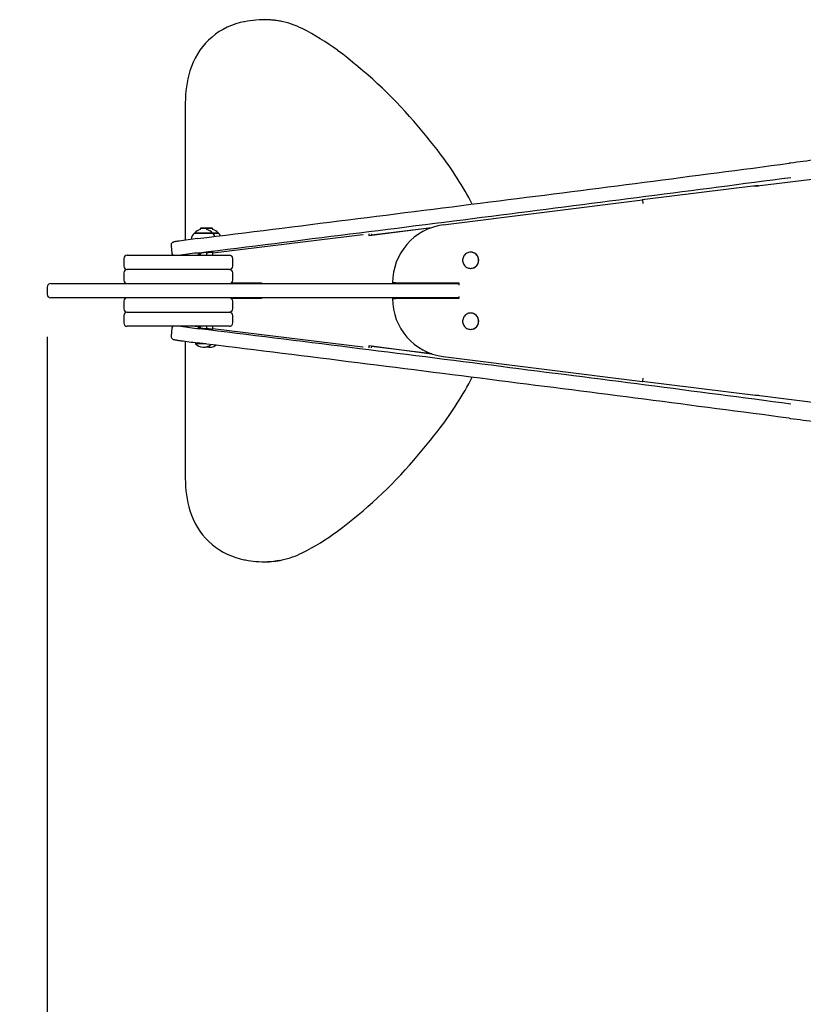
# Model space of a CAD drawing. Units: metres. Extents: x 1.49 to 7.61, y 1.11 to 6.52.
# Drawn here: x 2.95 to 4.11, y 2.97 to 4.42 of the extents above; entities that cross this region are included whole.
import ezdxf

# ---------------------------------------------------------------- set-up
doc = ezdxf.new("R2010")
doc.units = ezdxf.units.M
doc.header["$LTSCALE"] = 40
doc.header["$PDSIZE"] = -1
doc.linetypes.add('SLD-Сплошная', pattern=[0])
doc.layers.add('ПРИМЕЧАНИЯ', color=7, linetype='SLD-Сплошная')
doc.styles.add('SLDTEXTSTYLE1', font='isocpeui.ttf')
doc.dimstyles.new('SLDDIMSTYLE0', dxfattribs={"dimtxt": 0.12, "dimasz": 0.12, "dimexe": 0, "dimexo": 0.0625, "dimgap": 0.03, "dimtad": 2, "dimrnd": 1e-09, "dimzin": 12, "dimdsep": 46, "dimtxsty": 'SLDTEXTSTYLE1', "dimsah": 1, "dimcen": 0.09, "dimadec": 0, "dimazin": 3, "dimtfac": 1, "dimtdec": 3, "dimtofl": 0, "dimtmove": 0, "dimatfit": 3, "dimfxl": 1, "dimfrac": 2, "dimtolj": 1, "dimtzin": 12, "dimarcsym": 0})

# ---------------------------------------------------------------- blocks, each defined once
blk = doc.blocks.new('_D_5')
at = {"layer": 'Defpoints', "color": 0, "transparency": 16777216}
for p in [(1.4907, 4.0188), (7.0978, 3.7348), (7.0978, 1.1297)]:
    blk.add_point(p, dxfattribs=at)
at = {"layer": 'ПРИМЕЧАНИЯ', "color": 0, "lineweight": -2, "transparency": 16777216}
for p, q in [((1.4907, 3.9563), (1.4907, 1.1297)), ((7.0978, 3.6723), (7.0978, 1.1297)), ((1.6107, 1.1297), (6.9778, 1.1297))]:
    blk.add_line(p, q, dxfattribs=at)
at = {"layer": 'ПРИМЕЧАНИЯ', "color": 0, "transparency": 16777216}
for points in [[(1.6107, 1.1497), (1.6107, 1.1097), (1.4907, 1.1297)], [(6.9778, 1.1497), (6.9778, 1.1097), (7.0978, 1.1297)]]:
    blk.add_solid(points, dxfattribs=at)
at = {"layer": 'ПРИМЕЧАНИЯ', "color": 0, "transparency": 16777216, "insert": (4.2778, 1.2997), "char_height": 0.12, "attachment_point": 2, "style": 'SLDTEXTSTYLE1'}
blk.add_mtext('\\A1;5.61м', dxfattribs=at)
blk = doc.blocks.new('*D13')
at = {"layer": 'Defpoints', "color": 0, "transparency": 16777216}
for p in [(2.9907, 4.0133), (5.5979, 3.8532), (5.5979, 2.6223)]:
    blk.add_point(p, dxfattribs=at)
at = {"layer": 'ПРИМЕЧАНИЯ', "color": 0, "lineweight": -2, "transparency": 16777216}
for p, q in [((2.9907, 3.9508), (2.9907, 2.6223)), ((5.5979, 3.7907), (5.5979, 2.6223)), ((3.1107, 2.6223), (5.4779, 2.6223))]:
    blk.add_line(p, q, dxfattribs=at)
at = {"layer": 'ПРИМЕЧАНИЯ', "color": 0, "transparency": 16777216}
for points in [[(3.1107, 2.6423), (3.1107, 2.6023), (2.9907, 2.6223)], [(5.4779, 2.6423), (5.4779, 2.6023), (5.5979, 2.6223)]]:
    blk.add_solid(points, dxfattribs=at)
at = {"layer": 'ПРИМЕЧАНИЯ', "color": 0, "transparency": 16777216, "insert": (4.2943, 2.7323), "char_height": 0.12, "attachment_point": 5, "style": 'SLDTEXTSTYLE1'}
blk.add_mtext('\\A1;2.61м', dxfattribs=at)

msp = doc.modelspace()

# ---------------------------------------------------------------- linework, layer by layer
at = {"color": 7, "linetype": 'SLD-Сплошная', "lineweight": 25}
for p, q in [((3.3116, 4.4188), (3.3097, 4.4188)), ((3.1943, 4.296), (3.1943, 4.0935)), ((4.1576, 4.1879), (4.0344, 4.1726)), ((4.0359, 4.1734), (3.8687, 4.1529)), ((4.0344, 4.1726), (4.0343, 4.1732)), ((4.0399, 4.1734), (4.0359, 4.1734)), ((4.038, 4.173), (4.038, 4.1734)), ((4.038, 4.1732), (4.0399, 4.1734)), ((3.8692, 4.1525), (3.5748, 4.1158)), ((3.8687, 4.1529), (3.8691, 4.1529)), ((3.8691, 4.1529), (3.8697, 4.1477)), ((3.5748, 4.1158), (3.5748, 4.1158)), ((3.2079, 4.1039), (3.2339, 4.1039)), ((3.2346, 4.1039), (3.2079, 4.1039)), ((3.2171, 4.1113), (3.2162, 4.1105)), ((3.2162, 4.1105), (3.2162, 4.1093)), ((3.2262, 4.1105), (3.2162, 4.1105)), ((3.2254, 4.1113), (3.2171, 4.1113)), ((3.2262, 4.1105), (3.2254, 4.1113)), ((3.2258, 4.1113), (3.2256, 4.1112)), ((3.2341, 4.1113), (3.2258, 4.1113)), ((3.2262, 4.1093), (3.2262, 4.1105)), ((3.2349, 4.1105), (3.2262, 4.1105)), ((3.2339, 4.1039), (3.2346, 4.1039)), ((3.2349, 4.1105), (3.2341, 4.1113)), ((3.2346, 4.1039), (3.2426, 4.1039)), ((3.2433, 4.1039), (3.2346, 4.1039)), ((3.2349, 4.1093), (3.2349, 4.1105)), ((3.2349, 4.0746), (3.4564, 4.1018)), ((3.2426, 4.1039), (3.2433, 4.1039)), ((3.4564, 4.1018), (3.4566, 4.1018)), ((3.4658, 4.0998), (3.4655, 4.1029)), ((3.5574, 4.1117), (3.4658, 4.0998)), ((3.4694, 4.1003), (3.4691, 4.1029)), ((3.4693, 4.1013), (3.5581, 4.112)), ((3.1733, 4.0852), (3.1746, 4.0743)), ((3.1087, 4.0713), (3.1624, 4.0713)), ((3.1624, 4.0713), (3.2117, 4.0713)), ((3.2088, 4.0713), (3.2162, 4.0723)), ((3.2117, 4.0713), (3.2406, 4.0713)), ((3.2162, 4.0743), (3.2162, 4.0713)), ((3.2262, 4.0713), (3.2262, 4.0754)), ((3.2349, 4.0713), (3.2349, 4.0754)), ((3.2406, 4.0713), (3.2593, 4.0713)), ((3.2593, 4.0713), (3.2593, 4.0713)), ((3.6154, 4.0758), (3.6153, 4.0758)), ((3.1037, 4.0663), (3.1037, 4.0553)), ((3.2643, 4.0553), (3.2643, 4.0663)), ((3.1037, 4.0453), (3.1037, 4.0343)), ((3.1624, 4.0503), (3.1087, 4.0503)), ((3.2117, 4.0503), (3.1624, 4.0503)), ((3.2406, 4.0503), (3.2117, 4.0503)), ((3.2593, 4.0503), (3.2406, 4.0503)), ((3.2593, 4.0503), (3.2593, 4.0503)), ((3.2643, 4.0343), (3.2643, 4.0453)), ((3.6153, 4.0518), (3.6154, 4.0518)), ((2.9957, 4.0293), (2.9971, 4.0293)), ((2.9971, 4.0293), (3.0186, 4.0293)), ((3.0186, 4.0293), (3.1417, 4.0293)), ((3.1417, 4.0293), (3.2424, 4.0293)), ((3.2424, 4.0293), (3.3341, 4.0293)), ((3.2623, 4.0303), (3.3068, 4.0303)), ((3.3068, 4.0303), (3.3068, 4.0293)), ((3.3341, 4.0293), (3.4347, 4.0293)), ((3.4347, 4.0293), (3.484, 4.0293)), ((3.484, 4.0293), (3.5742, 4.0293)), ((3.5043, 4.0303), (3.5002, 4.0303)), ((3.5043, 4.0303), (3.5979, 4.0303)), ((3.5742, 4.0293), (3.5832, 4.0293)), ((3.5832, 4.0293), (3.5905, 4.0293)), ((3.5905, 4.0293), (3.5979, 4.0293)), ((3.5979, 4.0303), (3.5979, 4.0272)), ((2.9907, 4.0243), (2.9907, 4.0133)), ((2.9971, 4.0083), (2.9957, 4.0083)), ((3.0186, 4.0083), (2.9971, 4.0083)), ((3.1417, 4.0083), (3.0186, 4.0083)), ((3.1037, 4.0033), (3.1037, 3.9923)), ((3.2424, 4.0083), (3.1417, 4.0083)), ((3.3341, 4.0083), (3.2424, 4.0083)), ((3.3068, 4.0073), (3.2623, 4.0073)), ((3.2643, 3.9923), (3.2643, 4.0033)), ((3.3068, 4.0083), (3.3068, 4.0073)), ((3.4347, 4.0083), (3.3341, 4.0083)), ((3.484, 4.0083), (3.4347, 4.0083)), ((3.5742, 4.0083), (3.484, 4.0083)), ((3.5002, 4.0073), (3.5043, 4.0073)), ((3.5979, 4.0073), (3.5043, 4.0073)), ((3.5832, 4.0083), (3.5742, 4.0083)), ((3.5905, 4.0083), (3.5832, 4.0083)), ((3.5979, 4.0083), (3.5905, 4.0083)), ((3.5979, 4.0105), (3.5979, 4.0073)), ((3.1037, 3.9823), (3.1037, 3.9713)), ((3.1087, 3.9873), (3.1624, 3.9873)), ((3.1624, 3.9873), (3.2117, 3.9873)), ((3.2117, 3.9873), (3.2406, 3.9873)), ((3.2406, 3.9873), (3.2593, 3.9873)), ((3.2593, 3.9873), (3.2593, 3.9873)), ((3.2643, 3.9713), (3.2643, 3.9823)), ((3.6154, 3.9858), (3.6153, 3.9858)), ((3.1624, 3.9663), (3.1087, 3.9663)), ((3.2117, 3.9663), (3.1624, 3.9663)), ((3.1746, 3.9634), (3.1733, 3.9525)), ((3.2088, 3.9663), (3.2162, 3.9654)), ((3.2406, 3.9663), (3.2117, 3.9663)), ((3.2162, 3.9663), (3.2162, 3.9634)), ((3.2262, 3.9622), (3.2262, 3.9663)), ((3.2349, 3.9622), (3.2349, 3.9663)), ((3.2349, 3.9631), (3.4564, 3.9359)), ((3.2593, 3.9663), (3.2406, 3.9663)), ((3.2593, 3.9663), (3.2593, 3.9663)), ((3.6153, 3.9618), (3.6154, 3.9618)), ((3.1943, 3.9442), (3.1943, 3.7416)), ((3.2096, 3.9413), (3.2092, 3.9409)), ((3.2092, 3.9409), (3.2092, 3.9404)), ((3.22, 3.9409), (3.2092, 3.9409)), ((3.2245, 3.9404), (3.2092, 3.9404)), ((3.2096, 3.9413), (3.2168, 3.9413)), ((3.4564, 3.9359), (3.4566, 3.9359)), ((3.4655, 3.9348), (3.4658, 3.9378)), ((3.4658, 3.9378), (3.5574, 3.9259)), ((3.4691, 3.9348), (3.4694, 3.9374)), ((3.5581, 3.9257), (3.4693, 3.9364)), ((3.5748, 3.9218), (3.8692, 3.8851)), ((3.5748, 3.9218), (3.5748, 3.9218)), ((3.8687, 3.8848), (3.8691, 3.8848)), ((4.0359, 3.8643), (3.8687, 3.8848)), ((3.8697, 3.89), (3.8691, 3.8847)), ((4.0343, 3.8644), (4.0344, 3.8651)), ((4.0344, 3.8651), (4.1576, 3.8498)), ((4.0399, 3.8643), (4.0359, 3.8643)), ((4.038, 3.8643), (4.038, 3.8647)), ((4.038, 3.8645), (4.0399, 3.8643)), ((4.0855, 3.8307), (4.0871, 3.8305)), ((3.3097, 3.6188), (3.3116, 3.6188))]:
    msp.add_line(p, q, dxfattribs=at)
at = {"color": 7, "linetype": 'SLD-Сплошная', "lineweight": 25, "flags": 128}
for points in [[(3.2819, 4.4159), (3.2806, 4.4156), (3.2755, 4.4145)], [(4.0871, 4.2072), (4.0863, 4.2071), (4.0855, 4.207)], [(3.185, 4.0921), (3.1848, 4.0921), (3.1833, 4.0919), (3.182, 4.0917), (3.1809, 4.0915), (3.1798, 4.0913), (3.1789, 4.0911), (3.1781, 4.091), (3.1773, 4.0908), (3.1769, 4.0907), (3.1766, 4.0905), (3.1763, 4.0904), (3.1759, 4.0902), (3.1755, 4.09), (3.1751, 4.0896), (3.1746, 4.0892), (3.1741, 4.0886), (3.1737, 4.0878), (3.1734, 4.0871), (3.1733, 4.0862), (3.1733, 4.0854), (3.1733, 4.0852)], [(3.2266, 4.0755), (3.2263, 4.0754), (3.2259, 4.0754), (3.2252, 4.0754), (3.2245, 4.0753), (3.2235, 4.0752), (3.2225, 4.0751), (3.2214, 4.075), (3.2203, 4.0748), (3.2192, 4.0747), (3.218, 4.0745), (3.2169, 4.0744), (3.2159, 4.0743), (3.215, 4.0742), (3.2143, 4.074), (3.2136, 4.074), (3.2132, 4.0739), (3.2129, 4.0738), (3.2128, 4.0738), (3.213, 4.0738), (3.2132, 4.0738), (3.2137, 4.0738), (3.2144, 4.0739), (3.2151, 4.074), (3.2161, 4.074), (3.2162, 4.0741)], [(3.2262, 4.0753), (3.2264, 4.0754), (3.2267, 4.0754), (3.2267, 4.0754), (3.2266, 4.0755)], [(3.2349, 4.0753), (3.2351, 4.0754), (3.2353, 4.0754), (3.2354, 4.0754), (3.2353, 4.0755)], [(3.6153, 4.0518), (3.6168, 4.0519), (3.6183, 4.0522), (3.6197, 4.0527), (3.621, 4.0533), (3.6223, 4.0541), (3.6234, 4.0551), (3.6244, 4.0562), (3.6253, 4.0574), (3.626, 4.0587), (3.6266, 4.0601), (3.6269, 4.0616), (3.6271, 4.0631), (3.6271, 4.0646), (3.6269, 4.0661), (3.6266, 4.0675), (3.626, 4.069), (3.6253, 4.0703), (3.6244, 4.0715), (3.6234, 4.0726), (3.6223, 4.0735), (3.621, 4.0744), (3.6197, 4.075), (3.6183, 4.0755), (3.6168, 4.0757), (3.6153, 4.0758), (3.6138, 4.0757), (3.6124, 4.0755), (3.611, 4.075), (3.6096, 4.0744), (3.6084, 4.0735), (3.6072, 4.0726), (3.6062, 4.0715), (3.6053, 4.0703), (3.6046, 4.069), (3.6041, 4.0675), (3.6037, 4.0661), (3.6035, 4.0646), (3.6035, 4.0631), (3.6037, 4.0616), (3.6041, 4.0601), (3.6046, 4.0587), (3.6053, 4.0574), (3.6062, 4.0562), (3.6072, 4.0551), (3.6084, 4.0541), (3.6096, 4.0533), (3.611, 4.0527), (3.6124, 4.0522), (3.6138, 4.0519), (3.6153, 4.0518)], [(3.6153, 3.9618), (3.6168, 3.9619), (3.6183, 3.9622), (3.6197, 3.9627), (3.621, 3.9633), (3.6223, 3.9641), (3.6234, 3.9651), (3.6244, 3.9662), (3.6253, 3.9674), (3.626, 3.9687), (3.6266, 3.9701), (3.6269, 3.9716), (3.6271, 3.9731), (3.6271, 3.9746), (3.6269, 3.9761), (3.6266, 3.9775), (3.626, 3.979), (3.6253, 3.9803), (3.6244, 3.9815), (3.6234, 3.9826), (3.6223, 3.9835), (3.621, 3.9844), (3.6197, 3.985), (3.6183, 3.9855), (3.6168, 3.9857), (3.6153, 3.9858), (3.6138, 3.9857), (3.6124, 3.9855), (3.611, 3.985), (3.6096, 3.9844), (3.6084, 3.9835), (3.6072, 3.9826), (3.6062, 3.9815), (3.6053, 3.9803), (3.6046, 3.979), (3.6041, 3.9775), (3.6037, 3.9761), (3.6035, 3.9746), (3.6035, 3.9731), (3.6037, 3.9716), (3.6041, 3.9701), (3.6046, 3.9687), (3.6053, 3.9674), (3.6062, 3.9662), (3.6072, 3.9651), (3.6084, 3.9641), (3.6096, 3.9633), (3.611, 3.9627), (3.6124, 3.9622), (3.6138, 3.9619), (3.6153, 3.9618)], [(3.2266, 3.9622), (3.2263, 3.9622), (3.2259, 3.9623), (3.2252, 3.9623), (3.2245, 3.9624), (3.2235, 3.9625), (3.2225, 3.9626), (3.2214, 3.9627), (3.2203, 3.9629), (3.2192, 3.963), (3.218, 3.9631), (3.2169, 3.9633), (3.2159, 3.9634), (3.215, 3.9635), (3.2143, 3.9636), (3.2136, 3.9637), (3.2132, 3.9638), (3.2129, 3.9639), (3.2128, 3.9639), (3.213, 3.9639), (3.2132, 3.9639), (3.2137, 3.9639), (3.2144, 3.9638), (3.2151, 3.9637), (3.2161, 3.9636), (3.2162, 3.9636)], [(3.2262, 3.9624), (3.2264, 3.9623), (3.2267, 3.9623), (3.2267, 3.9622), (3.2266, 3.9622)], [(3.2349, 3.9624), (3.2351, 3.9623), (3.2353, 3.9623), (3.2354, 3.9622), (3.2353, 3.9622)], [(3.1733, 3.9525), (3.1733, 3.9518), (3.1734, 3.9509), (3.1736, 3.9501), (3.1739, 3.9494), (3.1743, 3.9488), (3.1748, 3.9483), (3.1752, 3.948), (3.1756, 3.9477), (3.176, 3.9474), (3.1763, 3.9473), (3.1766, 3.9471), (3.1769, 3.947), (3.1773, 3.9469), (3.1777, 3.9468), (3.1787, 3.9466), (3.1795, 3.9464), (3.1806, 3.9463), (3.1818, 3.9461), (3.1831, 3.9458), (3.1845, 3.9456), (3.1852, 3.9455)]]:
    msp.add_lwpolyline(points, dxfattribs=at)
at = {"color": 7, "linetype": 'SLD-Сплошная', "lineweight": 25}
for centre, radius, start, end in [((3.3131, 4.2598), 0.1592, 95.2601, 101.3139), ((3.3097, 4.2966), 0.1222, 77.7778, 95.2582), ((3.3116, 4.2966), 0.1223, 79.1205, 89.9985), ((3.3002, 4.3143), 0.1032, 103.883, 163.6701), ((3.3116, 4.2962), 0.1226, 63.1771, 79.1352), ((3.2048, 4.0848), 0.3595, 53.4557, 63.1958), ((3.0042, 3.8142), 0.6963, 40.7736, 53.4515), ((3.3606, 4.296), 0.1663, 163.4754, 180.0043), ((2.7526, 3.5969), 1.0288, 37.3462, 40.784), ((3.1604, 3.9082), 0.5158, 27.5343, 37.3426), ((-6.9158, 87.6216), 84.137, 277.219285, 277.513244), ((4.6638, -0.1705), 4.4155, 97.0042, 97.5031), ((-6.9134, 87.6008), 84.137, 277.219285, 277.513244), ((-17.7977, 173.4061), 170.6089, 277.073722, 277.224442), ((-17.8095, 173.4989), 170.7235, 277.073772, 277.224392), ((3.5859, 4.0309), 0.0857, 97.4826, 180.3426), ((3.2201, 4.0914), 0.0175, 134.4352, 169.3432), ((3.2212, 4.0925), 0.0175, 106.5957, 139.6938), ((3.2212, 4.0925), 0.0175, 40.3062, 73.4043), ((3.2223, 4.0914), 0.0175, 25.8208, 45.5648), ((3.2299, 4.0925), 0.0175, 40.3062, 73.4043), ((3.231, 4.0914), 0.0175, 29.5659, 45.5648), ((3.3471, 2.9844), 1.1196, 96.9271, 98.3168), ((3.1087, 4.0663), 0.005, 90, 180), ((3.1792, 4.0747), 0.0046, 184.9774, 226.2075), ((3.3505, 2.957), 1.1261, 96.9295, 98.3023), ((3.249, 3.9039), 0.1721, 94.5655, 97.606), ((3.2593, 4.0663), 0.005, 0, 90), ((3.6153, 4.0638), 0.012, 270.6638, 89.3362), ((3.1087, 4.0553), 0.005, 180, 270), ((3.2593, 4.0553), 0.005, 270, 0), ((3.1087, 4.0453), 0.005, 90, 180), ((3.2593, 4.0453), 0.005, 0, 90), ((2.9957, 4.0243), 0.005, 90, 180), ((3.1087, 4.0343), 0.005, 180, 270), ((3.2593, 4.0343), 0.005, 270, 0), ((3.2712, 4.0343), 0.005, 270, 306.8699), ((2.9957, 4.0133), 0.005, 180, 270), ((3.1087, 4.0033), 0.005, 90, 180), ((3.2593, 4.0033), 0.005, 0, 90), ((3.2712, 4.0033), 0.005, 53.1301, 90), ((3.5859, 4.0068), 0.0857, 179.6556, 262.5192), ((3.1087, 3.9923), 0.005, 180, 270), ((3.1087, 3.9823), 0.005, 90, 180), ((3.2593, 3.9923), 0.005, 270, 0), ((3.2593, 3.9823), 0.005, 0, 90), ((3.6153, 3.9738), 0.012, 270.6638, 89.3362), ((3.1087, 3.9713), 0.005, 180, 270), ((3.2593, 3.9713), 0.005, 270, 0), ((3.1791, 3.9631), 0.00448, 133.0629, 175.5834), ((3.3505, 5.0807), 1.1261, 261.6977, 263.0705), ((-17.8095, -165.4612), 170.7235, 82.775608, 82.926228), ((3.249, 4.1338), 0.1721, 262.394, 265.4345), ((3.2375, 4.2907), 0.3492, 261.3785, 261.881), ((3.3683, 5.2161), 1.2837, 261.9404, 263.0122), ((3.2212, 3.9528), 0.0173, 226.0913, 309.1572), ((-17.7977, -165.3684), 170.6089, 82.775558, 82.926278), ((3.2299, 3.9528), 0.0173, 255.4698, 304.0219), ((-6.9134, -79.5631), 84.137, 82.486756, 82.780715), ((3.1609, 4.1292), 0.5152, 322.6535, 332.472), ((-6.9158, -79.584), 84.137, 82.486756, 82.780715), ((4.6638, 8.2082), 4.4155, 262.4969, 262.9958), ((2.7526, 4.4408), 1.0288, 319.2161, 322.6537), ((3.0042, 4.2236), 0.6964, 306.5494, 319.2254), ((3.3606, 3.7416), 0.1663, 179.9959, 196.5244), ((3.3002, 3.7233), 0.1031, 196.3143, 256.1326), ((3.2048, 3.953), 0.3596, 296.8049, 306.5437), ((3.3064, 3.7471), 0.1277, 255.9842, 259.5705), ((3.3131, 3.7779), 0.1592, 259.2009, 264.7399), ((3.3097, 3.7411), 0.1222, 264.7416, 281.2237), ((3.3116, 3.7411), 0.1223, 270.0018, 282.2183), ((3.312, 3.7405), 0.1215, 282.1104, 296.8652)]:
    msp.add_arc(centre, radius, start, end, dxfattribs=at)
msp.add_ellipse((3.2126, 3.9425), major_axis=(0.00167, 0), ratio=0.718015, start_param=4.712389, end_param=5.514579, dxfattribs=at)

# ---------------------------------------------------------------- dimensions: what is measured, and where the dimension line sits
at = {"layer": 'ПРИМЕЧАНИЯ', "color": 252, "true_color": 0x939598}
dim = msp.add_linear_dim(base=(7.0978, 1.1297), p1=(1.4907, 4.0188), p2=(7.0978, 3.7348), dimstyle='SLDDIMSTYLE0', override={"dimgap": 0.05, "dimtad": 3, "dimzin": 0, "dimdsep": 46, "dimpost": 'м'}, dxfattribs=at)
dim.commit()
dim.dimension.update_dxf_attribs({"geometry": '_D_5', "text_midpoint": (4.2778, 1.1297), "dimtype": 160})
at = {"layer": 'ПРИМЕЧАНИЯ'}
dim = msp.add_linear_dim(base=(5.5979, 2.6223), p1=(2.9907, 4.0133), p2=(5.5979, 3.8532), dimstyle='SLDDIMSTYLE0', override={"dimgap": 0.05, "dimtad": 3, "dimzin": 0, "dimpost": 'м'}, dxfattribs=at)
dim.commit()
dim.dimension.update_dxf_attribs({"geometry": '*D13', "text_midpoint": (4.2943, 2.7323)})

doc.saveas('drawing.dxf')
